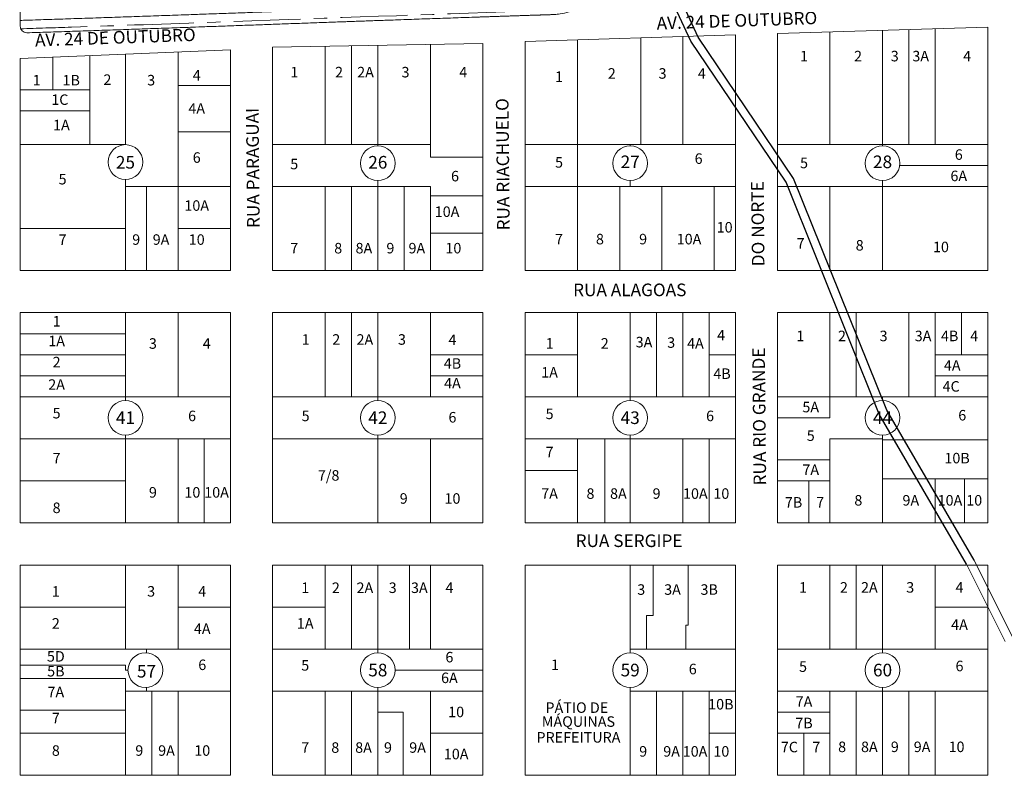
# Model space of a CAD drawing. Units: inches. Extents: x 62 to 6235, y 39 to 4719.
# Drawn here: x 3342 to 3810, y 2572 to 2932 of the extents above; entities that cross this region are included whole.
import ezdxf
from ezdxf.enums import TextEntityAlignment as Align

# ---------------------------------------------------------------- set-up
doc = ezdxf.new("R2010")
doc.units = ezdxf.units.IN
doc.header["$MEASUREMENT"] = 0
doc.linetypes.add('CENTER', pattern=[50.8, 31.75, -6.35, 6.35, -6.35])
doc.linetypes.add('CONTÍNUO', pattern=[0])
for name, color, linetype in [('00 - DEMARCAÇÃO DE QUADRAS', 3, 'Continuous'), ('00 - DIVISÃO DE LOTES', 251, 'Continuous'), ('00 - HIDROGRAFIA', 172, 'Continuous'), ('00 - INSTITUCIONAIS', 30, 'Continuous'), ('00 - NÚMERO LOTES', 7, 'CONTÍNUO'), ('00 - PERÍMETROS BAIRROS E CIDADE', 30, 'Continuous'), ('00 - RODOVIA', 4, 'Continuous'), ('00 - TEXTO RUAS', 7, 'Continuous')]:
    doc.layers.add(name, color=color, linetype=linetype)
doc.layers.add('00 - TEXTO QUADRAS', color=4, linetype='CONTÍNUO', lineweight=18)
doc.styles.get("Standard").update_dxf_attribs({"font": 'arial.ttf'})

# ---------------------------------------------------------------- blocks, each defined once
blk = doc.blocks.new('A$C74B52DDF')
for p, q in [((32.53, 359.17), (0, 385.26)), ((61.83, 305.11), (32.53, 359.17)), ((90.8, 245.8), (61.83, 305.11)), ((137.58, 179.72), (90.8, 245.8)), ((184.23, 70.41), (137.58, 179.72)), ((227.3, 0), (184.23, 70.41))]:
    blk.add_line(p, q)

msp = doc.modelspace()

# ---------------------------------------------------------------- linework, layer by layer
at = {"layer": '00 - DEMARCAÇÃO DE QUADRAS', "lineweight": 5}
for p, q in [((3702.31, 2925.16), (3802.31, 2928.21)), ((3802.31, 2928.21), (3802.31, 2812.48)), ((3582.31, 2921.48), (3682.31, 2924.54)), ((3582.31, 2812.48), (3582.31, 2921.48)), ((3682.31, 2924.54), (3682.31, 2812.48)), ((3702.31, 2812.48), (3702.31, 2925.16)), ((3342.31, 2913.38), (3442.31, 2917.43)), ((3442.31, 2917.43), (3442.31, 2812.48)), ((3462.31, 2918.72), (3562.31, 2920.45)), ((3462.31, 2812.48), (3462.31, 2918.72)), ((3562.31, 2920.45), (3562.31, 2812.48)), ((3342.31, 2812.48), (3342.31, 2913.38)), ((3442.31, 2812.48), (3342.31, 2812.48)), ((3562.31, 2812.48), (3462.31, 2812.48)), ((3682.31, 2812.48), (3582.31, 2812.48)), ((3802.31, 2812.48), (3702.31, 2812.48)), ((3342.31, 2692.48), (3342.31, 2792.48)), ((3342.31, 2792.48), (3442.31, 2792.48)), ((3442.31, 2792.48), (3442.31, 2692.48)), ((3462.31, 2792.48), (3562.31, 2792.48)), ((3462.31, 2692.48), (3462.31, 2792.48)), ((3562.31, 2792.48), (3562.31, 2692.48)), ((3582.31, 2692.48), (3582.31, 2792.48)), ((3582.31, 2792.48), (3682.31, 2792.48)), ((3682.31, 2792.48), (3682.31, 2692.48)), ((3702.31, 2792.48), (3802.31, 2792.48)), ((3702.31, 2692.48), (3702.31, 2792.48)), ((3802.31, 2792.48), (3802.31, 2692.48)), ((3442.31, 2692.48), (3342.31, 2692.48)), ((3562.31, 2692.48), (3462.31, 2692.48)), ((3682.31, 2692.48), (3582.31, 2692.48)), ((3802.31, 2692.48), (3702.31, 2692.48)), ((3342.31, 2572.48), (3342.31, 2672.48)), ((3342.31, 2672.48), (3442.31, 2672.48)), ((3442.31, 2672.48), (3442.31, 2572.48)), ((3462.31, 2572.48), (3462.31, 2672.48)), ((3462.31, 2672.48), (3562.31, 2672.48)), ((3562.31, 2672.48), (3562.31, 2572.48)), ((3582.31, 2572.48), (3582.31, 2672.48)), ((3582.31, 2672.48), (3682.31, 2672.48)), ((3682.31, 2672.48), (3682.31, 2572.48)), ((3702.31, 2572.48), (3702.31, 2672.48)), ((3702.31, 2672.48), (3802.31, 2672.48)), ((3802.31, 2672.48), (3802.31, 2572.48)), ((3442.31, 2572.48), (3342.31, 2572.48)), ((3562.31, 2572.48), (3462.31, 2572.48)), ((3682.31, 2572.48), (3582.31, 2572.48)), ((3802.31, 2572.48), (3702.31, 2572.48))]:
    msp.add_line(p, q, dxfattribs=at)
at = {"layer": '00 - DIVISÃO DE LOTES', "lineweight": 5}
for p, q in [((3752.31, 2871.81), (3752.31, 2926.69)), ((3764.81, 2872.48), (3764.81, 2927.07)), ((3777.31, 2872.48), (3777.31, 2927.45)), ((3607.31, 2852.48), (3607.31, 2922.25)), ((3637.31, 2872.48), (3637.31, 2923.17)), ((3657.31, 2872.48), (3657.31, 2923.78)), ((3727.31, 2872.48), (3727.31, 2925.92)), ((3487.31, 2872.48), (3487.31, 2919.16)), ((3499.81, 2872.48), (3499.81, 2919.37)), ((3512.31, 2871.81), (3512.31, 2919.59)), ((3537.31, 2866.48), (3537.31, 2920.02)), ((3357.81, 2914.01), (3357.81, 2898.48)), ((3375.31, 2914.72), (3375.31, 2872.48)), ((3392.31, 2915.41), (3392.31, 2872.36)), ((3417.31, 2916.42), (3417.31, 2812.48)), ((3375.31, 2898.48), (3342.31, 2898.48)), ((3442.31, 2900.48), (3417.31, 2900.48)), ((3375.31, 2888.48), (3342.31, 2888.48)), ((3442.31, 2878.48), (3417.31, 2878.48)), ((3392.31, 2872.48), (3342.31, 2872.48)), ((3537.31, 2872.48), (3462.31, 2872.48)), ((3682.31, 2872.48), (3582.31, 2872.48)), ((3632.31, 2871.81), (3632.31, 2872.48)), ((3752.31, 2872.48), (3702.31, 2872.48)), ((3802.31, 2872.48), (3752.31, 2872.48)), ((3562.31, 2866.48), (3537.31, 2866.48)), ((3802.31, 2862.48), (3760.52, 2862.48)), ((3392.31, 2855.81), (3392.31, 2812.48)), ((3442.31, 2852.48), (3392.31, 2852.48)), ((3402.31, 2852.48), (3402.31, 2812.48)), ((3537.31, 2852.48), (3462.31, 2852.48)), ((3487.31, 2812.48), (3487.31, 2852.48)), ((3499.81, 2812.48), (3499.81, 2852.48)), ((3512.31, 2812.48), (3512.31, 2855.25)), ((3524.81, 2812.48), (3524.81, 2852.48)), ((3537.31, 2812.48), (3537.31, 2852.48)), ((3607.31, 2852.48), (3582.31, 2852.48)), ((3682.31, 2852.48), (3607.31, 2852.48)), ((3607.31, 2812.48), (3607.31, 2852.48)), ((3627.31, 2812.48), (3627.31, 2852.48)), ((3632.31, 2852.48), (3632.31, 2855.25)), ((3647.31, 2812.48), (3647.31, 2852.48)), ((3672.31, 2812.48), (3672.31, 2852.48)), ((3802.31, 2852.48), (3702.31, 2852.48)), ((3727.31, 2812.48), (3727.31, 2852.48)), ((3752.31, 2812.48), (3752.31, 2855.25)), ((3562.31, 2847.98), (3537.31, 2847.98)), ((3392.31, 2832.48), (3342.31, 2832.48)), ((3442.31, 2832.48), (3417.31, 2832.48)), ((3392.31, 2792.48), (3392.31, 2750.76)), ((3417.31, 2792.48), (3417.31, 2752.48)), ((3487.31, 2792.48), (3487.31, 2752.48)), ((3499.81, 2792.48), (3499.81, 2752.48)), ((3512.31, 2792.48), (3512.31, 2750.76)), ((3537.31, 2792.48), (3537.31, 2752.48)), ((3607.31, 2752.48), (3607.31, 2792.48)), ((3632.31, 2750.76), (3632.31, 2792.48)), ((3644.81, 2752.48), (3644.81, 2792.48)), ((3657.31, 2752.48), (3657.31, 2792.48)), ((3669.81, 2752.48), (3669.81, 2792.48)), ((3727.31, 2742.48), (3727.31, 2792.48)), ((3739.81, 2752.48), (3739.81, 2792.48)), ((3764.81, 2752.48), (3764.81, 2792.48)), ((3777.31, 2752.48), (3777.31, 2792.48)), ((3789.81, 2772.48), (3789.81, 2792.48)), ((3392.31, 2782.48), (3342.31, 2782.48)), ((3392.31, 2772.48), (3342.31, 2772.48)), ((3537.31, 2772.48), (3562.31, 2772.48)), ((3582.31, 2772.48), (3607.31, 2772.48)), ((3669.81, 2772.48), (3682.31, 2772.48)), ((3777.31, 2772.48), (3802.31, 2772.48)), ((3392.31, 2762.48), (3342.31, 2762.48)), ((3537.31, 2762.48), (3562.31, 2762.48)), ((3777.31, 2762.48), (3802.31, 2762.48)), ((3442.31, 2752.48), (3342.31, 2752.48)), ((3462.31, 2752.48), (3562.31, 2752.48)), ((3582.31, 2752.48), (3682.31, 2752.48)), ((3702.31, 2752.48), (3802.31, 2752.48)), ((3752.31, 2750.76), (3752.31, 2752.48)), ((3702.31, 2742.48), (3727.31, 2742.48)), ((3392.31, 2734.21), (3392.31, 2692.48)), ((3512.31, 2734.21), (3512.31, 2692.48)), ((3632.31, 2692.48), (3632.31, 2734.21)), ((3752.31, 2692.48), (3752.31, 2734.21)), ((3442.31, 2732.48), (3342.31, 2732.48)), ((3417.31, 2732.48), (3417.31, 2692.48)), ((3429.81, 2732.48), (3429.81, 2692.48)), ((3562.31, 2732.48), (3462.31, 2732.48)), ((3537.31, 2732.48), (3537.31, 2692.48)), ((3682.31, 2732.48), (3582.31, 2732.48)), ((3607.31, 2692.48), (3607.31, 2732.48)), ((3620.31, 2692.48), (3620.31, 2732.48)), ((3657.31, 2692.48), (3657.31, 2732.48)), ((3669.81, 2692.48), (3669.81, 2732.48)), ((3727.31, 2732.48), (3752.31, 2732.48)), ((3727.31, 2692.48), (3727.31, 2732.48)), ((3752.31, 2731.98), (3802.31, 2731.98)), ((3702.31, 2722.48), (3727.31, 2722.48)), ((3607.31, 2717.48), (3582.31, 2717.48)), ((3392.31, 2712.48), (3342.31, 2712.48)), ((3702.31, 2712.48), (3727.31, 2712.48)), ((3717.31, 2692.48), (3717.31, 2712.48)), ((3752.31, 2713.48), (3802.31, 2713.48)), ((3777.31, 2692.48), (3777.31, 2713.48)), ((3791.31, 2692.48), (3791.31, 2713.48)), ((3392.31, 2672.48), (3392.31, 2632.48)), ((3417.31, 2672.48), (3417.31, 2632.48)), ((3487.31, 2672.48), (3487.31, 2632.48)), ((3499.81, 2672.48), (3499.81, 2632.48)), ((3512.31, 2672.48), (3512.31, 2630.76)), ((3527.31, 2672.48), (3527.31, 2632.48)), ((3537.31, 2672.48), (3537.31, 2632.48)), ((3632.31, 2672.48), (3632.31, 2630.76)), ((3643.31, 2648.48), (3643.31, 2672.48)), ((3659.81, 2672.48), (3659.81, 2643.83)), ((3727.31, 2632.48), (3727.31, 2672.48)), ((3739.81, 2632.48), (3739.81, 2672.48)), ((3752.31, 2630.76), (3752.31, 2672.48)), ((3777.31, 2632.48), (3777.31, 2672.48)), ((3342.31, 2652.48), (3392.31, 2652.48)), ((3417.31, 2652.48), (3442.31, 2652.48)), ((3462.31, 2652.48), (3487.31, 2652.48)), ((3777.31, 2652.48), (3802.31, 2652.48)), ((3640.01, 2632.48), (3640.01, 2648.48)), ((3640.01, 2648.48), (3643.31, 2648.48)), ((3659.81, 2643.83), (3658.81, 2643.83)), ((3658.81, 2643.83), (3658.81, 2632.48)), ((3342.31, 2632.48), (3442.31, 2632.48)), ((3402.31, 2632.48), (3402.31, 2630.74)), ((3462.31, 2632.48), (3562.31, 2632.48)), ((3632.31, 2632.48), (3682.31, 2632.48)), ((3702.31, 2632.48), (3802.31, 2632.48)), ((3392.31, 2624.83), (3342.31, 2624.83)), ((3392.31, 2624.83), (3392.31, 2622.48)), ((3393.53, 2622.48), (3392.31, 2622.48)), ((3562.31, 2622.48), (3520.59, 2622.48)), ((3392.31, 2618.48), (3342.31, 2618.48)), ((3392.31, 2618.48), (3392.31, 2572.48)), ((3442.31, 2612.48), (3392.31, 2612.48)), ((3402.31, 2614.23), (3402.31, 2612.48)), ((3404.81, 2612.48), (3404.81, 2572.48)), ((3417.31, 2612.48), (3417.31, 2572.48)), ((3562.31, 2612.48), (3462.31, 2612.48)), ((3487.31, 2612.48), (3487.31, 2572.48)), ((3499.81, 2612.48), (3499.81, 2572.48)), ((3512.31, 2614.21), (3512.31, 2572.48)), ((3537.31, 2612.48), (3537.31, 2572.48)), ((3632.31, 2614.21), (3632.31, 2572.48)), ((3682.31, 2612.48), (3632.31, 2612.48)), ((3644.81, 2612.48), (3644.81, 2572.48)), ((3657.31, 2612.48), (3657.31, 2572.48)), ((3669.81, 2612.48), (3669.81, 2572.48)), ((3802.31, 2612.48), (3702.31, 2612.48)), ((3727.31, 2572.48), (3727.31, 2612.48)), ((3739.81, 2572.48), (3739.81, 2612.48)), ((3752.31, 2572.48), (3752.31, 2614.21)), ((3764.81, 2572.48), (3764.81, 2612.48)), ((3777.31, 2572.48), (3777.31, 2612.48)), ((3392.31, 2603.48), (3342.31, 2603.48)), ((3524.31, 2602.48), (3512.31, 2602.48)), ((3524.31, 2602.48), (3524.31, 2572.48)), ((3727.31, 2602.48), (3702.31, 2602.48)), ((3392.31, 2592.48), (3342.31, 2592.48)), ((3562.31, 2592.48), (3537.31, 2592.48)), ((3682.31, 2592.48), (3669.81, 2592.48)), ((3727.31, 2592.48), (3702.31, 2592.48)), ((3714.81, 2572.48), (3714.81, 2592.48))]:
    msp.add_line(p, q, dxfattribs=at)
msp.add_lwpolyline([(3562.31, 2830.23), (3537.31, 2830.23)], dxfattribs=at)
at = {"layer": '00 - HIDROGRAFIA', "lineweight": 5}
for p, q in [((3814.18, 2637.9), (3795.83, 2674.73)), ((3810.59, 2636.12), (3792.25, 2672.95))]:
    msp.add_line(p, q, dxfattribs=at)
at = {"layer": '00 - PERÍMETROS BAIRROS E CIDADE', "linetype": 'CENTER', "lineweight": 5}
msp.add_open_spline([(3342.31, 2927.46), (3350.4, 2927.72), (3358.49, 2927.98), (3389.49, 2929.01), (3412.39, 2929.82), (3481.09, 2932.26), (3526.88, 2933.95), (3618.46, 2937), (3664.26, 2938.38), (3746.11, 2940.83), (3782.15, 2941.89), (3854.25, 2944.12), (3890.31, 2945.29), (3948.67, 2947.44), (3970.97, 2948.33), (4012.9, 2950.17), (4032.54, 2951.1), (4054.92, 2952.26), (4057.67, 2952.41), (4060.41, 2952.55), (4060.41, 2952.55), (4060.41, 2952.55), (4060.41, 2952.55), (4061.07, 2952.59), (4061.72, 2952.62), (4062.37, 2952.66)], degree=3, knots=[1002.019693, 1002.019693, 1002.019693, 1002.019693, 1026.298206, 1026.298206, 1095.036438, 1095.036438, 1232.512903, 1232.512903, 1369.989367, 1369.989367, 1478.171948, 1478.171948, 1586.354529, 1586.354529, 1653.280786, 1653.280786, 1712.208593, 1712.208593, 1720.461437, 1720.461437, 1720.461437, 1720.461584, 1720.461584, 1720.461584, 1722.418394, 1722.418394, 1722.418394, 1722.418394], dxfattribs=at)
at = {"layer": '00 - RODOVIA', "lineweight": 5}
msp.add_lwpolyline([(3345.59, 2961.58, 0.423327), (3342.36, 2958.45), (3342.31, 2928.69)], format="xyb", dxfattribs=at)
msp.add_arc((3345.45, 2928.69), 3.13, 180.0129, 268.2221, dxfattribs=at)
msp.add_rational_spline([(3345.35, 2925.56), (3387.94, 2926.92), (3430.51, 2928.45), (3499.95, 2930.95), (3526.82, 2931.91), (3568.08, 2933.32), (3582.47, 2933.8), (3596.87, 2934.26), (3599.04, 2934.33), (3601.19, 2934.74), (3603.24, 2935.46), (3608.44, 2937.3), (3613.65, 2939.13), (3618.85, 2940.97), (3602.7, 2940.46), (3586.56, 2939.94), (3538.1, 2938.32), (3505.78, 2937.16), (3429.96, 2934.44), (3386.44, 2932.87), (3342.92, 2931.48), (3342.92, 2931.48), (3342.92, 2931.48), (3342.92, 2931.48), (3342.72, 2931.48), (3342.52, 2931.47), (3342.32, 2931.46)], [1, 1, 1, 1, 1, 1, 1, 1, 0.992165449139, 0.992165449139, 1, 1, 1, 1, 1, 1, 1, 1, 1, 1, 1, 1, 1, 1, 1, 1, 1], degree=3, knots=[2.242182, 2.242182, 2.242182, 2.242182, 130.016445, 130.016445, 210.699868, 210.699868, 253.908231, 253.908231, 253.908231, 254.21515, 254.21515, 254.21515, 255.21515, 255.21515, 255.21515, 303.680446, 303.680446, 400.687785, 400.687785, 531.313666, 531.313666, 531.313666, 531.31373, 531.31373, 531.31373, 531.914238, 531.914238, 531.914238, 531.914238], dxfattribs=at)
at = {"layer": '00 - TEXTO QUADRAS', "lineweight": 5}
for centre in [(3392.31, 2864.09), (3512.31, 2863.53), (3632.31, 2863.53), (3752.31, 2863.53), (3392.31, 2742.48), (3512.31, 2742.48), (3632.31, 2742.48), (3752.31, 2742.48), (3401.8, 2622.48), (3512.31, 2622.48), (3632.31, 2622.48), (3752.31, 2622.48)]:
    msp.add_circle(centre, 8.28, dxfattribs=at)

# ---------------------------------------------------------------- block references
at = {"layer": '00 - HIDROGRAFIA', "lineweight": 5, "rotation": 358.7599000000093}
for p in [(3565, 2677.87), (3568.58, 2679.65)]:
    msp.add_blockref('A$C74B52DDF', p, dxfattribs=at)

# ---------------------------------------------------------------- texts
at = {"layer": '00 - INSTITUCIONAIS', "lineweight": 5}
for s, p in [('PÁTIO DE ', (3607.71, 2602.17)), ('PÁTIO DE ', (3607.71, 2602.17)), ('MÁQUINAS', (3607.71, 2595.54)), ('MÁQUINAS', (3607.71, 2595.54)), ('PREFEITURA', (3607.71, 2588.04)), ('PREFEITURA', (3607.71, 2588.04))]:
    msp.add_text(s, height=5, dxfattribs=at).set_placement(p, align=Align.CENTER)
at = {"layer": '00 - NÚMERO LOTES', "lineweight": 5}
for s, p in [('1', (3714.98, 2911.98)), ('2', (3740.66, 2911.98)), ('3', (3758.12, 2911.98)), ('3A', (3770.45, 2911.98)), ('4', (3792.53, 2911.98)), ('4', (3426.2, 2902.84)), ('1', (3472.57, 2904.35)), ('2', (3493.89, 2904.35)), ('2A', (3506.47, 2904.35)), ('3', (3525.47, 2904.35)), ('4', (3552.95, 2904.35)), ('2', (3623.56, 2903.73)), ('3', (3647.7, 2903.73)), ('4', (3666.39, 2903.73)), ('1', (3350.09, 2900.53)), ('1B', (3366.52, 2900.53)), ('2', (3383.73, 2900.78)), ('3', (3404.53, 2900.53)), ('1', (3598.48, 2902.19)), ('1C', (3361.11, 2891.27)), ('4A', (3426.2, 2887.09)), ('1A', (3361.87, 2879.2)), ('6', (3788.56, 2865.16)), ('6', (3426.2, 2863.75)), ('5', (3472.57, 2860.67)), ('5', (3598.48, 2861.44)), ('6', (3664.85, 2863.24)), ('5', (3714.98, 2861.18)), ('5', (3362.41, 2853.45)), ('6', (3549.01, 2854.91)), ('6A', (3788.56, 2855.02)), ('10A', (3426.2, 2840.92)), ('10A', (3545.24, 2838)), ('10', (3677.23, 2830.59)), ('7', (3362.41, 2824.7)), ('9', (3397.42, 2824.74)), ('9A', (3409.23, 2824.74)), ('10', (3426.2, 2824.74)), ('7', (3598.48, 2824.96)), ('8', (3617.92, 2824.96)), ('9', (3638.46, 2824.96)), ('10A', (3660.29, 2824.96)), ('7', (3713.36, 2822.94)), ('7', (3472.57, 2820.65)), ('8', (3493.48, 2820.65)), ('8A', (3505.7, 2820.65)), ('9', (3518.28, 2820.65)), ('9A', (3530.87, 2820.65)), ('10', (3548.24, 2820.65)), ('8', (3741.43, 2822.01)), ('10', (3780.08, 2821.24)), ('1', (3359.57, 2785.9)), ('1A', (3359.57, 2776.51)), ('1', (3477.98, 2777.22)), ('2', (3492.54, 2777.22)), ('2A', (3506.15, 2777.22)), ('3', (3523.8, 2777.22)), ('4', (3547.8, 2777.09)), ('3A', (3638.89, 2775.97)), ('4', (3675.53, 2779.27)), ('1', (3713.24, 2778.91)), ('2', (3733.01, 2778.91)), ('3', (3752.8, 2778.91)), ('3A', (3771.58, 2778.91)), ('4B', (3784.22, 2778.91)), ('4', (3795.89, 2778.91)), ('3', (3405.36, 2775.31)), ('4', (3430.96, 2775.31)), ('1', (3593.98, 2775.37)), ('2', (3620.23, 2775.37)), ('3', (3651.79, 2775.77)), ('4A', (3663.33, 2775.37)), ('2', (3359.57, 2766.47)), ('4B', (3547.8, 2765.82)), ('4A', (3785.45, 2764.89)), ('1A', (3593.98, 2761.61)), ('4B', (3675.98, 2760.97)), ('2A', (3359.57, 2755.79)), ('4A', (3547.8, 2756.43)), ('4C', (3784.93, 2754.92)), ('5A', (3718.16, 2745.09)), ('5', (3359.57, 2742.19)), ('6', (3423.99, 2740.89)), ('5', (3477.98, 2740.89)), ('6', (3547.8, 2740.24)), ('5', (3593.98, 2741.86)), ('6', (3670.29, 2740.89)), ('6', (3790.21, 2741.21)), ('5', (3718.16, 2731.5)), ('7', (3359.57, 2720.82)), ('7', (3593.98, 2723.73)), ('10B', (3787.76, 2720.82)), ('7A', (3718.16, 2715.3)), ('7/8', (3488.94, 2712.58)), ('9', (3405.36, 2704.53)), ('10', (3424.13, 2704.53)), ('10A', (3435.63, 2704.53)), ('9', (3524.62, 2701.62)), ('10', (3547.8, 2701.62)), ('7A', (3593.98, 2703.96)), ('8', (3613.42, 2703.96)), ('8A', (3626.71, 2703.96)), ('9', (3644.86, 2703.96)), ('10A', (3663.3, 2703.96)), ('10', (3675.65, 2703.96)), ('8', (3359.57, 2697.18)), ('7B', (3710, 2699.78)), ('7', (3722.64, 2699.83)), ('8', (3740.79, 2700.75)), ('9A', (3765.75, 2700.75)), ('10A', (3784.36, 2700.75)), ('10', (3795.89, 2700.75)), ('1', (3477.79, 2659.18)), ('2', (3492.36, 2659.18)), ('2A', (3506.16, 2659.18)), ('3', (3519.39, 2659.18)), ('3A', (3532.06, 2659.18)), ('4', (3546.35, 2659.18)), ('1', (3714.5, 2659.34)), ('2', (3733.93, 2659.34)), ('2A', (3746.04, 2659.34)), ('3', (3765.46, 2659.34)), ('4', (3788.9, 2659.34)), ('1', (3359.21, 2657.45)), ('3', (3404.52, 2657.45)), ('4', (3428.83, 2657.45)), ('3', (3637.56, 2658.32)), ('3A', (3652.43, 2658.32)), ('3B', (3669.87, 2658.32)), ('2', (3359.21, 2642.22)), ('1A', (3477.79, 2642.22)), ('4A', (3788.9, 2641.66)), ('4A', (3428.83, 2639.69)), ('5D', (3359.21, 2626.53)), ('6', (3546.35, 2626.18)), ('6', (3428.83, 2622.53)), ('5', (3477.79, 2622.25)), ('1', (3596.54, 2622.53)), ('5', (3714.5, 2621.68)), ('6', (3788.9, 2621.97)), ('5B', (3359.21, 2619.49)), ('6', (3662.06, 2620.52)), ('6A', (3546.35, 2616.34)), ('7A', (3359.21, 2609.59)), (' 10B', (3674.65, 2603.78)), ('7A', (3714.96, 2605.08)), ('10', (3549.56, 2600.11)), ('7', (3359.21, 2597.21)), ('7B', (3714.96, 2594.86)), ('8', (3359.21, 2581.76)), ('9', (3398.89, 2581.76)), ('9A', (3411.84, 2581.76)), ('10', (3428.83, 2581.76)), ('7', (3477.79, 2583.19)), ('8', (3492.08, 2583.19)), ('8A', (3505.52, 2583.19)), ('9', (3517.14, 2583.19)), ('9A', (3531.22, 2583.19)), ('10A', (3549.56, 2580.1)), ('9', (3638.49, 2581.36)), ('9A', (3652, 2581.36)), ('10A', (3663.16, 2581.36)), ('10', (3675.65, 2581.36)), ('7C', (3708.02, 2583.42)), ('7', (3720.8, 2583.42)), ('8', (3733.09, 2583.52)), ('8A', (3746.04, 2583.52)), ('9', (3758.14, 2583.52)), ('9A', (3771.1, 2583.52)), ('10', (3787.5, 2583.52))]:
    msp.add_text(s, height=5, dxfattribs=at).set_placement(p, align=Align.CENTER)
at = {"layer": '00 - TEXTO QUADRAS', "lineweight": 5}
for s, p in [('25', (3392.31, 2860.99)), ('26', (3512.31, 2860.99)), ('27', (3632.31, 2861.2)), ('28', (3752.31, 2861.2)), ('41', (3392.31, 2739.53)), ('42', (3512.31, 2739.53)), ('43', (3632.31, 2739.53)), ('44', (3752.31, 2739.53)), ('57', (3402.31, 2618.97)), ('58', (3512.31, 2619.53)), ('59', (3632.31, 2619.53)), ('60', (3752.31, 2619.53))]:
    msp.add_text(s, height=6, dxfattribs=at).set_placement(p, align=Align.CENTER)
at = {"layer": '00 - TEXTO RUAS', "lineweight": 5}
for s, rotation, p in [('AV. 24 DE OUTUBRO', 2, (3644.98, 2927.07)), ('AV. 24 DE OUTUBRO', 2, (3349.41, 2919.03)), ('RUA RIACHUELO', 90.551, (3575.04, 2831.61)), ('RUA PARAGUAI', 90.551, (3456.16, 2832.74)), ('DO NORTE', 90.551, (3696.19, 2814.56)), ('RUA RIO GRANDE', 90.551, (3696.98, 2710.34))]:
    msp.add_text(s, height=6, rotation=rotation, dxfattribs=at).set_placement(p)
for s, p in [('RUA ALAGOAS', (3605.17, 2800.32)), ('RUA SERGIPE', (3606.35, 2681.03))]:
    msp.add_text(s, height=6, dxfattribs=at).set_placement(p)

doc.saveas('drawing.dxf')
